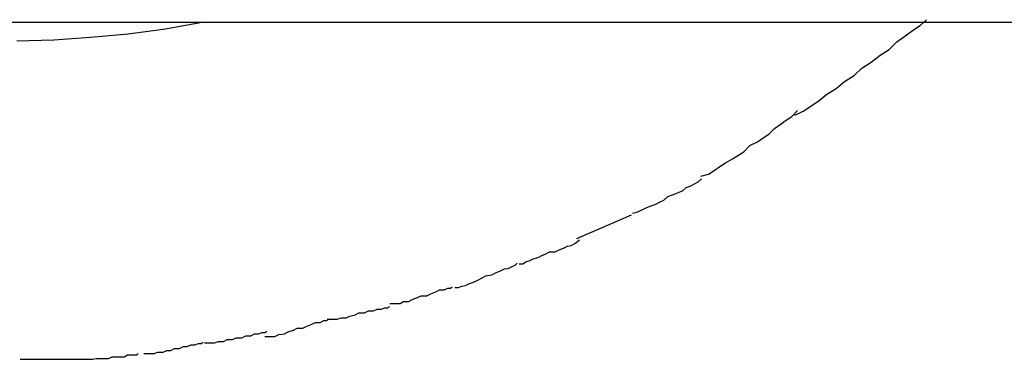
# Model space of a CAD drawing. Extents: x -30.6 to 30.6, y -7.1 to 7.1.
# Drawn here: x -8.1 to -7.9, y 6.6 to 6.6 of the extents above; entities that cross this region are included whole.
import ezdxf

# ---------------------------------------------------------------- set-up
doc = ezdxf.new("R2010")
doc.units = 0
doc.layers.get('0').update_dxf_attribs({"linetype": 'CONTINUOUS'})

msp = doc.modelspace()

# ---------------------------------------------------------------- linework, layer by layer
at = {"color": 0}
for points in [[(-8.0961, 6.6298), (-5.5014, 6.6298)], [(-8.0453, 6.6298), (-8.0513, 6.6287), (-8.0572, 6.6279), (-8.0631, 6.6274), (-8.0689, 6.627), (-8.0747, 6.6268)], [(-7.9523, 6.6152), (-7.9523, 6.6152), (-7.951, 6.6158), (-7.9498, 6.6166), (-7.9485, 6.6175), (-7.9473, 6.6185), (-7.9458, 6.6194), (-7.9445, 6.6205), (-7.943, 6.6214), (-7.9418, 6.6226), (-7.9403, 6.6235), (-7.9389, 6.6246), (-7.9375, 6.6255), (-7.9363, 6.6267), (-7.935, 6.6276), (-7.9338, 6.6285), (-7.9326, 6.6293), (-7.9316, 6.6302)], [(-7.9523, 6.6152), (-7.9523, 6.6152), (-7.951, 6.6158), (-7.9498, 6.6166), (-7.9485, 6.6175), (-7.9473, 6.6185), (-7.9458, 6.6194), (-7.9445, 6.6205), (-7.943, 6.6214), (-7.9418, 6.6226), (-7.9403, 6.6235), (-7.9389, 6.6246), (-7.9375, 6.6255), (-7.9363, 6.6267), (-7.935, 6.6276), (-7.9338, 6.6285), (-7.9326, 6.6293), (-7.9316, 6.6302)], [(-7.9671, 6.6056), (-7.9671, 6.6056), (-7.9659, 6.6059), (-7.965, 6.6065), (-7.9641, 6.6071), (-7.9632, 6.6077), (-7.9621, 6.6083), (-7.9612, 6.6089), (-7.9603, 6.6095), (-7.9594, 6.6104), (-7.9582, 6.611), (-7.9573, 6.6116), (-7.9564, 6.6122), (-7.9555, 6.6131), (-7.9546, 6.6137), (-7.9537, 6.6144), (-7.9528, 6.615), (-7.9519, 6.6159)], [(-7.9671, 6.6056), (-7.9671, 6.6056), (-7.9659, 6.6059), (-7.965, 6.6065), (-7.9641, 6.6071), (-7.9632, 6.6077), (-7.9621, 6.6083), (-7.9612, 6.6089), (-7.9603, 6.6095), (-7.9594, 6.6104), (-7.9582, 6.611), (-7.9573, 6.6116), (-7.9564, 6.6122), (-7.9555, 6.6131), (-7.9546, 6.6137), (-7.9537, 6.6144), (-7.9528, 6.615), (-7.9519, 6.6159)], [(-7.9778, 6.5998), (-7.9778, 6.5998), (-7.977, 6.6), (-7.9764, 6.6003), (-7.9757, 6.6006), (-7.9751, 6.6009), (-7.9742, 6.6012), (-7.9736, 6.6015), (-7.9729, 6.6018), (-7.9723, 6.6024), (-7.9714, 6.6027), (-7.9708, 6.603), (-7.97, 6.6033), (-7.9694, 6.6038), (-7.9687, 6.6041), (-7.9681, 6.6044), (-7.9675, 6.6047), (-7.967, 6.6052)], [(-7.9778, 6.5998), (-7.9778, 6.5998), (-7.977, 6.6), (-7.9764, 6.6003), (-7.9757, 6.6006), (-7.9751, 6.6009), (-7.9742, 6.6012), (-7.9736, 6.6015), (-7.9729, 6.6018), (-7.9723, 6.6024), (-7.9714, 6.6027), (-7.9708, 6.603), (-7.97, 6.6033), (-7.9694, 6.6038), (-7.9687, 6.6041), (-7.9681, 6.6044), (-7.9675, 6.6047), (-7.967, 6.6052)], [(-7.9866, 6.5958), (-7.978, 6.5995)], [(-7.9957, 6.5918), (-7.9957, 6.5918), (-7.9951, 6.5918), (-7.9947, 6.5921), (-7.9941, 6.5923), (-7.9935, 6.5926), (-7.9927, 6.5928), (-7.9921, 6.5931), (-7.9915, 6.5934), (-7.9909, 6.5937), (-7.99, 6.5937), (-7.9894, 6.594), (-7.9887, 6.5943), (-7.9881, 6.5946), (-7.9875, 6.5947), (-7.9869, 6.595), (-7.9865, 6.5953), (-7.9862, 6.5956)], [(-7.9957, 6.5918), (-7.9957, 6.5918), (-7.9951, 6.5918), (-7.9947, 6.5921), (-7.9941, 6.5923), (-7.9935, 6.5926), (-7.9927, 6.5928), (-7.9921, 6.5931), (-7.9915, 6.5934), (-7.9909, 6.5937), (-7.99, 6.5937), (-7.9894, 6.594), (-7.9887, 6.5943), (-7.9881, 6.5946), (-7.9875, 6.5947), (-7.9869, 6.595), (-7.9865, 6.5953), (-7.9862, 6.5956)], [(-8.0058, 6.5881), (-8.0058, 6.5881), (-8.0052, 6.5881), (-8.0047, 6.5883), (-8.0041, 6.5884), (-8.0035, 6.5887), (-8.0027, 6.589), (-8.0021, 6.5893), (-8.0015, 6.5896), (-8.0009, 6.5899), (-8, 6.5901), (-7.9994, 6.5904), (-7.9986, 6.5907), (-7.998, 6.591), (-7.9974, 6.5911), (-7.9968, 6.5914), (-7.9963, 6.5916), (-7.996, 6.5919)], [(-8.0058, 6.5881), (-8.0058, 6.5881), (-8.0052, 6.5881), (-8.0047, 6.5883), (-8.0041, 6.5884), (-8.0035, 6.5887), (-8.0027, 6.589), (-8.0021, 6.5893), (-8.0015, 6.5896), (-8.0009, 6.5899), (-8, 6.5901), (-7.9994, 6.5904), (-7.9986, 6.5907), (-7.998, 6.591), (-7.9974, 6.5911), (-7.9968, 6.5914), (-7.9963, 6.5916), (-7.996, 6.5919)], [(-8.016, 6.5856), (-8.016, 6.5856), (-8.0154, 6.5856), (-8.015, 6.5856), (-8.0144, 6.5856), (-8.0139, 6.5859), (-8.0131, 6.5859), (-8.0125, 6.5862), (-8.0117, 6.5865), (-8.0111, 6.5868), (-8.0102, 6.5868), (-8.0096, 6.5871), (-8.0088, 6.5874), (-8.0082, 6.5877), (-8.0075, 6.5877), (-8.0069, 6.588), (-8.0065, 6.588), (-8.0062, 6.5882)], [(-8.016, 6.5856), (-8.016, 6.5856), (-8.0154, 6.5856), (-8.015, 6.5856), (-8.0144, 6.5856), (-8.0139, 6.5859), (-8.0131, 6.5859), (-8.0125, 6.5862), (-8.0117, 6.5865), (-8.0111, 6.5868), (-8.0102, 6.5868), (-8.0096, 6.5871), (-8.0088, 6.5874), (-8.0082, 6.5877), (-8.0075, 6.5877), (-8.0069, 6.588), (-8.0065, 6.588), (-8.0062, 6.5882)], [(-8.0259, 6.5831), (-8.0259, 6.5831), (-8.0253, 6.5831), (-8.0249, 6.5831), (-8.0243, 6.5831), (-8.0237, 6.5833), (-8.0229, 6.5833), (-8.0223, 6.5836), (-8.0215, 6.5838), (-8.0209, 6.5841), (-8.02, 6.5841), (-8.0194, 6.5844), (-8.0186, 6.5844), (-8.018, 6.5847), (-8.0174, 6.5847), (-8.0168, 6.5849), (-8.0164, 6.5849), (-8.0161, 6.5851)], [(-8.0259, 6.5831), (-8.0259, 6.5831), (-8.0253, 6.5831), (-8.0249, 6.5831), (-8.0243, 6.5831), (-8.0237, 6.5833), (-8.0229, 6.5833), (-8.0223, 6.5836), (-8.0215, 6.5838), (-8.0209, 6.5841), (-8.02, 6.5841), (-8.0194, 6.5844), (-8.0186, 6.5844), (-8.018, 6.5847), (-8.0174, 6.5847), (-8.0168, 6.5849), (-8.0164, 6.5849), (-8.0161, 6.5851)], [(-8.0357, 6.5804), (-8.0357, 6.5804), (-8.0351, 6.5804), (-8.0347, 6.5804), (-8.0341, 6.5804), (-8.0335, 6.5807), (-8.0326, 6.5808), (-8.032, 6.5811), (-8.0312, 6.5814), (-8.0306, 6.5817), (-8.0297, 6.5817), (-8.0291, 6.582), (-8.0283, 6.5823), (-8.0277, 6.5826), (-8.027, 6.5826), (-8.0264, 6.5829), (-8.026, 6.5829), (-8.0257, 6.5831)], [(-8.0357, 6.5804), (-8.0357, 6.5804), (-8.0351, 6.5804), (-8.0347, 6.5804), (-8.0341, 6.5804), (-8.0335, 6.5807), (-8.0326, 6.5808), (-8.032, 6.5811), (-8.0312, 6.5814), (-8.0306, 6.5817), (-8.0297, 6.5817), (-8.0291, 6.582), (-8.0283, 6.5823), (-8.0277, 6.5826), (-8.027, 6.5826), (-8.0264, 6.5829), (-8.026, 6.5829), (-8.0257, 6.5831)], [(-8.0452, 6.5794), (-8.0452, 6.5794), (-8.0446, 6.5794), (-8.0442, 6.5794), (-8.0436, 6.5794), (-8.043, 6.5796), (-8.0422, 6.5796), (-8.0416, 6.5799), (-8.0408, 6.5799), (-8.0402, 6.5802), (-8.0393, 6.5802), (-8.0387, 6.5805), (-8.0379, 6.5805), (-8.0373, 6.5808), (-8.0367, 6.5808), (-8.0361, 6.581), (-8.0357, 6.581), (-8.0354, 6.5812)], [(-8.0452, 6.5794), (-8.0452, 6.5794), (-8.0446, 6.5794), (-8.0442, 6.5794), (-8.0436, 6.5794), (-8.043, 6.5796), (-8.0422, 6.5796), (-8.0416, 6.5799), (-8.0408, 6.5799), (-8.0402, 6.5802), (-8.0393, 6.5802), (-8.0387, 6.5805), (-8.0379, 6.5805), (-8.0373, 6.5808), (-8.0367, 6.5808), (-8.0361, 6.581), (-8.0357, 6.581), (-8.0354, 6.5812)], [(-8.0547, 6.5777), (-8.0547, 6.5777), (-8.0541, 6.5777), (-8.0537, 6.5777), (-8.0531, 6.5777), (-8.0525, 6.5779), (-8.0517, 6.5779), (-8.0511, 6.5782), (-8.0505, 6.5782), (-8.0499, 6.5785), (-8.0491, 6.5785), (-8.0485, 6.5788), (-8.0479, 6.5788), (-8.0473, 6.5791), (-8.0467, 6.5791), (-8.0461, 6.5793), (-8.0457, 6.5793), (-8.0454, 6.5795)], [(-8.0547, 6.5777), (-8.0547, 6.5777), (-8.0541, 6.5777), (-8.0537, 6.5777), (-8.0531, 6.5777), (-8.0525, 6.5779), (-8.0517, 6.5779), (-8.0511, 6.5782), (-8.0505, 6.5782), (-8.0499, 6.5785), (-8.0491, 6.5785), (-8.0485, 6.5788), (-8.0479, 6.5788), (-8.0473, 6.5791), (-8.0467, 6.5791), (-8.0461, 6.5793), (-8.0457, 6.5793), (-8.0454, 6.5795)], [(-8.0742, 6.5768), (-8.0742, 6.5768), (-8.0736, 6.5768), (-8.073, 6.5768), (-8.0724, 6.5768), (-8.0718, 6.5768), (-8.071, 6.5768), (-8.0704, 6.5768), (-8.0698, 6.5768), (-8.0692, 6.5768), (-8.0683, 6.5768), (-8.0677, 6.5768), (-8.0671, 6.5768), (-8.0665, 6.5768), (-8.0659, 6.5768), (-8.0653, 6.5768), (-8.0647, 6.5768), (-8.0644, 6.5768)], [(-8.0742, 6.5768), (-8.0742, 6.5768), (-8.0736, 6.5768), (-8.073, 6.5768), (-8.0724, 6.5768), (-8.0718, 6.5768), (-8.071, 6.5768), (-8.0704, 6.5768), (-8.0698, 6.5768), (-8.0692, 6.5768), (-8.0683, 6.5768), (-8.0677, 6.5768), (-8.0671, 6.5768), (-8.0665, 6.5768), (-8.0659, 6.5768), (-8.0653, 6.5768), (-8.0647, 6.5768), (-8.0644, 6.5768)], [(-8.0646, 6.5768), (-8.0646, 6.5768), (-8.064, 6.5768), (-8.0634, 6.5768), (-8.0628, 6.5768), (-8.0622, 6.5769), (-8.0615, 6.5769), (-8.0609, 6.5769), (-8.0603, 6.5769), (-8.0597, 6.5772), (-8.059, 6.5772), (-8.0584, 6.5772), (-8.0578, 6.5772), (-8.0573, 6.5775), (-8.0567, 6.5775), (-8.0563, 6.5775), (-8.0559, 6.5775), (-8.0556, 6.5777)], [(-8.0646, 6.5768), (-8.0646, 6.5768), (-8.064, 6.5768), (-8.0634, 6.5768), (-8.0628, 6.5768), (-8.0622, 6.5769), (-8.0615, 6.5769), (-8.0609, 6.5769), (-8.0603, 6.5769), (-8.0597, 6.5772), (-8.059, 6.5772), (-8.0584, 6.5772), (-8.0578, 6.5772), (-8.0573, 6.5775), (-8.0567, 6.5775), (-8.0563, 6.5775), (-8.0559, 6.5775), (-8.0556, 6.5777)]]:
    msp.add_lwpolyline(points, dxfattribs=at)

doc.saveas('drawing.dxf')
